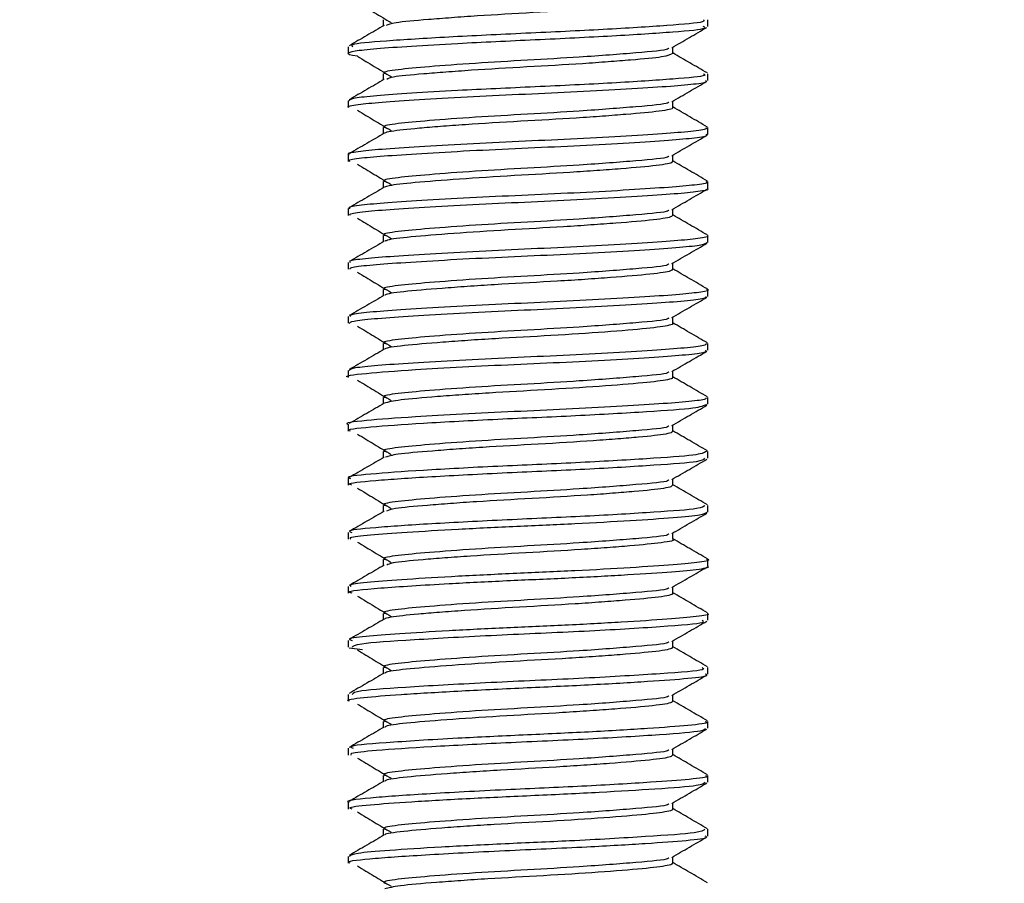
# Model space of a CAD drawing. Extents: x 0 to 16.5, y 0 to 11.7.
# Drawn here: x 6.3 to 6.5, y 6.1 to 6.2 of the extents above; entities that cross this region are included whole.
import ezdxf

# ---------------------------------------------------------------- set-up
doc = ezdxf.new("R2010")
doc.units = 0
doc.linetypes.add('SLD-SOLID', pattern=[0])
doc.layers.get('0').update_dxf_attribs({"linetype": 'CONTINUOUS'})
doc.layers.add('BRAND_TABLE', color=5, linetype='SLD-SOLID')
doc.styles.add('SLDTEXTSTYLE14', font='TXT', dxfattribs={"width": 0.75})
doc.dimstyles.new('SLDDIMSTYLE0', dxfattribs={"dimtxt": 0.137795, "dimasz": 0.13, "dimexe": 0, "dimexo": 0.0625, "dimgap": 0.034449, "dimtad": 1, "dimlfac": 10, "dimrnd": 1e-09, "dimzin": 12, "dimtxsty": 'SLDTEXTSTYLE14', "dimsah": 1, "dimcen": 0.09, "dimazin": 3, "dimtfac": 1, "dimtofl": 0, "dimtmove": 0, "dimatfit": 3, "dimtolj": 1, "dimtzin": 12})

# ---------------------------------------------------------------- blocks, each defined once
blk = doc.blocks.new('_D')
at = {"layer": 'BRAND_TABLE'}
for p, q in [((2.08819, 6.66784), (2.08819, 5.22933)), ((7.10144, 6.31556), (7.10144, 5.22933)), ((2.08819, 5.2687), (7.10144, 5.2687))]:
    blk.add_line(p, q, dxfattribs=at)
for points in [[(2.08819, 5.2687), (2.21819, 5.2487), (2.21819, 5.2887)], [(7.10144, 5.2687), (6.97144, 5.2887), (6.97144, 5.2487)]]:
    blk.add_solid(points, dxfattribs=at)
at = {"layer": 'BRAND_TABLE', "insert": (4.15726, 5.44633), "char_height": 0.137795, "attachment_point": 1, "style": 'SLDTEXTSTYLE14'}
blk.add_mtext('50.13', dxfattribs=at)

msp = doc.modelspace()

# ---------------------------------------------------------------- linework, layer by layer
at = {"color": 7, "linetype": 'SLD-SOLID'}
for p, q in [((6.42231, 6.23773), (6.42231, 6.23847)), ((6.38294, 6.23552), (6.38294, 6.23478)), ((6.42231, 6.23183), (6.42231, 6.23256)), ((6.38294, 6.22961), (6.38294, 6.22887)), ((6.42231, 6.22592), (6.42231, 6.22666)), ((6.38294, 6.22371), (6.38294, 6.22297)), ((6.42231, 6.22001), (6.42231, 6.22075)), ((6.38294, 6.2178), (6.38294, 6.21706)), ((6.42231, 6.21411), (6.42231, 6.21485)), ((6.38294, 6.2119), (6.38294, 6.21116)), ((6.42231, 6.2082), (6.42231, 6.20894)), ((6.38294, 6.20599), (6.38294, 6.20525)), ((6.42231, 6.2023), (6.42231, 6.20304)), ((6.38294, 6.20008), (6.38294, 6.19935)), ((6.42231, 6.19639), (6.42231, 6.19713)), ((6.38294, 6.19418), (6.38294, 6.19344)), ((6.42231, 6.19049), (6.42231, 6.19123)), ((6.38294, 6.18828), (6.38294, 6.18754)), ((6.42231, 6.18458), (6.42231, 6.18532)), ((6.38294, 6.18237), (6.38294, 6.18163)), ((6.42231, 6.17868), (6.42231, 6.17942)), ((6.38294, 6.17646), (6.38294, 6.17573)), ((6.42231, 6.17277), (6.42231, 6.17351)), ((6.38294, 6.17056), (6.38294, 6.16982)), ((6.38452, 6.16951), (6.38306, 6.16971)), ((6.42231, 6.16686), (6.42231, 6.1676)), ((6.38294, 6.16465), (6.38294, 6.16391)), ((6.42231, 6.16096), (6.42231, 6.1617)), ((6.38294, 6.15875), (6.38294, 6.15801)), ((6.42231, 6.15506), (6.42231, 6.15579)), ((6.38294, 6.15284), (6.38294, 6.1521)), ((6.42231, 6.14915), (6.42231, 6.14989)), ((6.38294, 6.14693), (6.38294, 6.1462))]:
    msp.add_line(p, q, dxfattribs=at)
for points, knots in [([(6.41841, 6.24068), (6.4184, 6.24063), (6.41837, 6.24052), (6.41733, 6.24028), (6.41516, 6.24006), (6.41205, 6.23981), (6.40841, 6.23954), (6.40322, 6.23924), (6.39796, 6.23895), (6.39418, 6.23868), (6.3909, 6.23842), (6.3879, 6.23817), (6.38735, 6.23794), (6.3871, 6.23785)], [0, 0, 0, 0, 0.050739, 0.116776, 0.244362, 0.310733, 0.377836, 0.508238, 0.637194, 0.704222, 0.771024, 0.899077, 1, 1, 1, 1]), ([(6.38396, 6.24037), (6.38457, 6.24), (6.38579, 6.23926), (6.38702, 6.23852), (6.38764, 6.23815)], [0, 0, 0, 0, 0.49963, 1, 1, 1, 1]), ([(6.42181, 6.23847), (6.42188, 6.23839), (6.42208, 6.23816), (6.41814, 6.23784), (6.41119, 6.23739), (6.40237, 6.23698), (6.39359, 6.23657), (6.38679, 6.23613), (6.38306, 6.23581), (6.38334, 6.23559), (6.38344, 6.23552)], [0, 0, 0, 0, 0.0805744, 0.2193893, 0.3630531, 0.5038476, 0.6451569, 0.7885603, 0.9275331, 1, 1, 1, 1]), ([(6.38677, 6.23847), (6.38677, 6.23835), (6.38677, 6.23812), (6.38677, 6.23789), (6.38677, 6.23778)], [0, 0, 0, 0, 0.534905, 1, 1, 1, 1]), ([(6.38397, 6.23447), (6.38396, 6.23447), (6.38306, 6.23456), (6.38276, 6.23476), (6.38339, 6.23506), (6.38586, 6.23531), (6.38973, 6.23559), (6.39559, 6.23593), (6.40346, 6.23629), (6.41218, 6.23671), (6.4188, 6.23715), (6.42229, 6.23746), (6.42193, 6.23767), (6.42181, 6.23773)], [0, 0, 0, 0, 0.001003, 0.088039, 0.175329, 0.259247, 0.344585, 0.432235, 0.559149, 0.687523, 0.816963, 0.94295, 1, 1, 1, 1]), ([(6.38689, 6.23785), (6.38625, 6.23748), (6.38497, 6.23674), (6.38369, 6.23599), (6.38304, 6.23562)], [0, 0, 0, 0, 0.499169, 1, 1, 1, 1]), ([(6.41836, 6.2354), (6.419, 6.23577), (6.42028, 6.23652), (6.42157, 6.23726), (6.42221, 6.23763)], [0, 0, 0, 0, 0.500552, 1, 1, 1, 1]), ([(6.41797, 6.2354), (6.41799, 6.23535), (6.41806, 6.23515), (6.41466, 6.23485), (6.40898, 6.2344), (6.40254, 6.23404), (6.39669, 6.2337), (6.39161, 6.23332), (6.38818, 6.233), (6.38659, 6.23274), (6.38691, 6.23259), (6.38697, 6.23257)], [0, 0, 0, 0, 0.049071, 0.201551, 0.359663, 0.481092, 0.602708, 0.727769, 0.848153, 0.970936, 1, 1, 1, 1]), ([(6.41847, 6.23478), (6.41847, 6.2349), (6.41847, 6.23513), (6.41847, 6.23536), (6.41847, 6.23547)], [0, 0, 0, 0, 0.540188, 1, 1, 1, 1]), ([(6.38396, 6.23447), (6.38457, 6.2341), (6.38579, 6.23336), (6.38702, 6.23261), (6.38764, 6.23224)], [0, 0, 0, 0, 0.499581, 1, 1, 1, 1]), ([(6.41846, 6.23478), (6.41822, 6.23465), (6.41776, 6.23439), (6.41467, 6.23411), (6.41145, 6.23386), (6.40773, 6.23359), (6.40249, 6.2333), (6.39728, 6.233), (6.39358, 6.23273), (6.39042, 6.23248), (6.38771, 6.23224), (6.38732, 6.23203), (6.38717, 6.23194)], [0, 0, 0, 0, 0.130932, 0.258851, 0.325568, 0.392711, 0.522332, 0.652282, 0.719442, 0.786066, 0.913884, 1, 1, 1, 1]), ([(6.42226, 6.23264), (6.42161, 6.23301), (6.42035, 6.23374), (6.41909, 6.23447), (6.41847, 6.23483)], [0, 0, 0, 0, 0.510477, 1, 1, 1, 1]), ([(6.42181, 6.23256), (6.42193, 6.2325), (6.42229, 6.23229), (6.4188, 6.23198), (6.41218, 6.23154), (6.40346, 6.23112), (6.39559, 6.23077), (6.38973, 6.23042), (6.38588, 6.23014), (6.38338, 6.22989), (6.38312, 6.2297), (6.38299, 6.22961)], [0, 0, 0, 0, 0.0629456, 0.2019527, 0.3447692, 0.4864103, 0.62644, 0.723147, 0.8173046, 0.9098948, 1, 1, 1, 1]), ([(6.38689, 6.23195), (6.38625, 6.23157), (6.38497, 6.23083), (6.38369, 6.23009), (6.38304, 6.22971)], [0, 0, 0, 0, 0.499082, 1, 1, 1, 1]), ([(6.38677, 6.23256), (6.38677, 6.23244), (6.38677, 6.23221), (6.38677, 6.23198), (6.38677, 6.23188)], [0, 0, 0, 0, 0.534598, 1, 1, 1, 1]), ([(6.38303, 6.22887), (6.383, 6.22889), (6.38272, 6.22899), (6.38385, 6.2292), (6.38643, 6.22945), (6.39059, 6.22973), (6.3958, 6.23003), (6.40158, 6.23031), (6.40743, 6.23056), (6.4129, 6.23086), (6.41748, 6.23115), (6.42065, 6.2314), (6.42228, 6.23163), (6.42213, 6.23178), (6.42208, 6.23183)], [0, 0, 0, 0, 0.011324, 0.106946, 0.198821, 0.293479, 0.389915, 0.48384, 0.576143, 0.672167, 0.767943, 0.859931, 0.954348, 1, 1, 1, 1]), ([(6.41836, 6.22949), (6.419, 6.22987), (6.42028, 6.23061), (6.42157, 6.23136), (6.42221, 6.23173)], [0, 0, 0, 0, 0.50064, 1, 1, 1, 1]), ([(6.41797, 6.2295), (6.41799, 6.22945), (6.41806, 6.22925), (6.41466, 6.22895), (6.40898, 6.2285), (6.40254, 6.22813), (6.39669, 6.2278), (6.39161, 6.22742), (6.38818, 6.2271), (6.38659, 6.22684), (6.38691, 6.22669), (6.38697, 6.22666)], [0, 0, 0, 0, 0.049077, 0.201556, 0.359667, 0.481095, 0.602711, 0.727771, 0.848154, 0.970936, 1, 1, 1, 1]), ([(6.41842, 6.22887), (6.41843, 6.22886), (6.4186, 6.22872), (6.41728, 6.22845), (6.41421, 6.22817), (6.41084, 6.22791), (6.40704, 6.22764), (6.40177, 6.22736), (6.39659, 6.22705), (6.393, 6.22678), (6.38992, 6.22653), (6.38787, 6.22631), (6.38695, 6.22612), (6.38691, 6.22605), (6.38691, 6.22604)], [0, 0, 0, 0, 0.014649, 0.146001, 0.274315, 0.341229, 0.40826, 0.537042, 0.667821, 0.73496, 0.801259, 0.928906, 0.995116, 1, 1, 1, 1]), ([(6.41847, 6.22887), (6.41847, 6.229), (6.41847, 6.22923), (6.41847, 6.22945), (6.41847, 6.22956)], [0, 0, 0, 0, 0.540496, 1, 1, 1, 1]), ([(6.42226, 6.22673), (6.42161, 6.2271), (6.42035, 6.22783), (6.41909, 6.22857), (6.41847, 6.22893)], [0, 0, 0, 0, 0.51058, 1, 1, 1, 1]), ([(6.38396, 6.22856), (6.38457, 6.22819), (6.38579, 6.22745), (6.38702, 6.22671), (6.38764, 6.22634)], [0, 0, 0, 0, 0.499531, 1, 1, 1, 1]), ([(6.42208, 6.22666), (6.42213, 6.22661), (6.42228, 6.22647), (6.42065, 6.22624), (6.41748, 6.22599), (6.4129, 6.22569), (6.40743, 6.2254), (6.40158, 6.22514), (6.3958, 6.22487), (6.39059, 6.22457), (6.38643, 6.22428), (6.38385, 6.22403), (6.38272, 6.22383), (6.383, 6.22372), (6.38303, 6.22371)], [0, 0, 0, 0, 0.045653, 0.140069, 0.232057, 0.327833, 0.423857, 0.51616, 0.610085, 0.706521, 0.801179, 0.893054, 0.988677, 1, 1, 1, 1]), ([(6.38677, 6.22666), (6.38677, 6.22654), (6.38677, 6.22631), (6.38677, 6.22608), (6.38677, 6.22597)], [0, 0, 0, 0, 0.534293, 1, 1, 1, 1]), ([(6.38313, 6.22297), (6.38307, 6.223), (6.38284, 6.22313), (6.3842, 6.22335), (6.38709, 6.22359), (6.39147, 6.22388), (6.39683, 6.22418), (6.40265, 6.22445), (6.40847, 6.22471), (6.41382, 6.22501), (6.41819, 6.2253), (6.42106, 6.22555), (6.42241, 6.22577), (6.42218, 6.22589), (6.42212, 6.22592)], [0, 0, 0, 0, 0.028913, 0.123986, 0.215759, 0.31106, 0.407359, 0.500403, 0.593493, 0.689802, 0.785076, 0.876846, 0.971949, 1, 1, 1, 1]), ([(6.38689, 6.22604), (6.38625, 6.22567), (6.38497, 6.22493), (6.38369, 6.22418), (6.38304, 6.22381)], [0, 0, 0, 0, 0.4989948, 1, 1, 1, 1]), ([(6.41836, 6.22359), (6.419, 6.22396), (6.42028, 6.22471), (6.42157, 6.22545), (6.42221, 6.22582)], [0, 0, 0, 0, 0.500727, 1, 1, 1, 1]), ([(6.41797, 6.22359), (6.41799, 6.22354), (6.41806, 6.22334), (6.41466, 6.22304), (6.40898, 6.22259), (6.40254, 6.22223), (6.39669, 6.22189), (6.39161, 6.22151), (6.38818, 6.22119), (6.38659, 6.22093), (6.38691, 6.22078), (6.38697, 6.22075)], [0, 0, 0, 0, 0.049083, 0.201561, 0.359671, 0.481098, 0.602713, 0.727773, 0.848155, 0.970936, 1, 1, 1, 1]), ([(6.41847, 6.22297), (6.41847, 6.22309), (6.41847, 6.22332), (6.41847, 6.22355), (6.41847, 6.22365)], [0, 0, 0, 0, 0.540801, 1, 1, 1, 1]), ([(6.38396, 6.22265), (6.38457, 6.22229), (6.38579, 6.22155), (6.38702, 6.2208), (6.38764, 6.22043)], [0, 0, 0, 0, 0.499482, 1, 1, 1, 1]), ([(6.41839, 6.22297), (6.41841, 6.22294), (6.4185, 6.22278), (6.41698, 6.22251), (6.41369, 6.22222), (6.4102, 6.22196), (6.40634, 6.2217), (6.40104, 6.22141), (6.39491, 6.22103), (6.39003, 6.22064), (6.38752, 6.22037), (6.38706, 6.22019), (6.38692, 6.22013)], [0, 0, 0, 0, 0.0299069, 0.1604411, 0.2893567, 0.3563943, 0.423239, 0.5513844, 0.6828617, 0.8151465, 0.9428309, 1, 1, 1, 1]), ([(6.42226, 6.22082), (6.42161, 6.2212), (6.42035, 6.22193), (6.41909, 6.22266), (6.41847, 6.22302)], [0, 0, 0, 0, 0.510683, 1, 1, 1, 1]), ([(6.42212, 6.22075), (6.42218, 6.22072), (6.42241, 6.2206), (6.42106, 6.22038), (6.41819, 6.22013), (6.41382, 6.21984), (6.40847, 6.21954), (6.40265, 6.21928), (6.39683, 6.21901), (6.39147, 6.21872), (6.38709, 6.21843), (6.3842, 6.21818), (6.38284, 6.21796), (6.38307, 6.21783), (6.38313, 6.2178)], [0, 0, 0, 0, 0.028051, 0.123155, 0.214925, 0.310198, 0.406507, 0.499597, 0.592641, 0.68894, 0.784241, 0.876014, 0.971088, 1, 1, 1, 1]), ([(6.38689, 6.22014), (6.38625, 6.21976), (6.38497, 6.21902), (6.38369, 6.21828), (6.38304, 6.2179)], [0, 0, 0, 0, 0.498908, 1, 1, 1, 1]), ([(6.38316, 6.21706), (6.38312, 6.21711), (6.38298, 6.21726), (6.38461, 6.21749), (6.3878, 6.21774), (6.39239, 6.21803), (6.39786, 6.21833), (6.40372, 6.21858), (6.40949, 6.21886), (6.4147, 6.21916), (6.41885, 6.21944), (6.42141, 6.21969), (6.42253, 6.2199), (6.42225, 6.22), (6.42222, 6.22001)], [0, 0, 0, 0, 0.046513, 0.140892, 0.232899, 0.328696, 0.424702, 0.516975, 0.61094, 0.707378, 0.802002, 0.89389, 0.989535, 1, 1, 1, 1]), ([(6.38677, 6.22075), (6.38677, 6.22063), (6.38677, 6.2204), (6.38677, 6.22017), (6.38677, 6.22007)], [0, 0, 0, 0, 0.533989, 1, 1, 1, 1]), ([(6.41836, 6.21768), (6.419, 6.21806), (6.42029, 6.2188), (6.42157, 6.21955), (6.42221, 6.21992)], [0, 0, 0, 0, 0.5008149, 1, 1, 1, 1]), ([(6.41797, 6.21768), (6.41799, 6.21764), (6.41806, 6.21743), (6.41466, 6.21713), (6.40898, 6.21668), (6.40254, 6.21632), (6.39669, 6.21599), (6.39161, 6.21561), (6.38818, 6.21529), (6.38659, 6.21503), (6.38691, 6.21488), (6.38697, 6.21485)], [0, 0, 0, 0, 0.049088, 0.201566, 0.359675, 0.481102, 0.602716, 0.727775, 0.848156, 0.970937, 1, 1, 1, 1]), ([(6.4184, 6.21706), (6.4184, 6.21702), (6.41839, 6.21685), (6.41664, 6.21657), (6.41315, 6.21627), (6.40956, 6.21601), (6.40563, 6.21575), (6.40031, 6.21547), (6.39427, 6.21508), (6.38959, 6.21469), (6.38735, 6.21444), (6.38704, 6.21427), (6.38696, 6.21423)], [0, 0, 0, 0, 0.0445526, 0.1743106, 0.3041975, 0.371372, 0.4380445, 0.5659274, 0.6981397, 0.8299741, 0.9580728, 1, 1, 1, 1]), ([(6.41847, 6.21706), (6.41847, 6.21719), (6.41847, 6.21742), (6.41847, 6.21764), (6.41847, 6.21775)], [0, 0, 0, 0, 0.541106, 1, 1, 1, 1]), ([(6.42226, 6.21492), (6.42161, 6.21529), (6.42035, 6.21602), (6.41909, 6.21676), (6.41847, 6.21711)], [0, 0, 0, 0, 0.510787, 1, 1, 1, 1]), ([(6.38396, 6.21675), (6.38457, 6.21638), (6.38578, 6.21564), (6.38702, 6.2149), (6.38764, 6.21453)], [0, 0, 0, 0, 0.499433, 1, 1, 1, 1]), ([(6.42222, 6.21485), (6.42225, 6.21484), (6.42253, 6.21473), (6.42141, 6.21452), (6.41885, 6.21427), (6.4147, 6.21399), (6.40949, 6.21369), (6.40372, 6.21342), (6.39786, 6.21316), (6.39239, 6.21286), (6.3878, 6.21257), (6.38461, 6.21232), (6.38298, 6.21209), (6.38312, 6.21194), (6.38316, 6.2119)], [0, 0, 0, 0, 0.010465, 0.10611, 0.197999, 0.292622, 0.389061, 0.483025, 0.575298, 0.671304, 0.767101, 0.859108, 0.953488, 1, 1, 1, 1]), ([(6.38677, 6.21485), (6.38677, 6.21473), (6.38677, 6.2145), (6.38677, 6.21427), (6.38677, 6.21416)], [0, 0, 0, 0, 0.533686, 1, 1, 1, 1]), ([(6.38689, 6.21423), (6.38625, 6.21386), (6.38497, 6.21311), (6.38369, 6.21237), (6.38304, 6.212)], [0, 0, 0, 0, 0.49882, 1, 1, 1, 1]), ([(6.38314, 6.21116), (6.38313, 6.21122), (6.38313, 6.21139), (6.38508, 6.21163), (6.38854, 6.21188), (6.39333, 6.21218), (6.39892, 6.21247), (6.40479, 6.21272), (6.4105, 6.21301), (6.41556, 6.21331), (6.4194, 6.21358), (6.42187, 6.21383), (6.42212, 6.21402), (6.42225, 6.21411)], [0, 0, 0, 0, 0.064039, 0.157589, 0.250165, 0.346309, 0.441872, 0.533708, 0.628413, 0.724827, 0.818661, 0.911005, 1, 1, 1, 1]), ([(6.41836, 6.21178), (6.419, 6.21215), (6.42029, 6.2129), (6.42157, 6.21364), (6.42221, 6.21401)], [0, 0, 0, 0, 0.500902, 1, 1, 1, 1]), ([(6.41797, 6.21178), (6.41799, 6.21173), (6.41806, 6.21153), (6.41466, 6.21123), (6.40898, 6.21078), (6.40254, 6.21042), (6.39669, 6.21008), (6.39161, 6.2097), (6.38818, 6.20938), (6.38659, 6.20912), (6.38691, 6.20897), (6.38697, 6.20894)], [0, 0, 0, 0, 0.049094, 0.201571, 0.359679, 0.481105, 0.602718, 0.727777, 0.848158, 0.970938, 1, 1, 1, 1]), ([(6.41847, 6.21116), (6.41847, 6.21128), (6.41847, 6.21151), (6.41847, 6.21174), (6.41847, 6.21184)], [0, 0, 0, 0, 0.541409, 1, 1, 1, 1]), ([(6.38396, 6.21084), (6.38457, 6.21047), (6.38578, 6.20973), (6.38702, 6.20899), (6.38764, 6.20862)], [0, 0, 0, 0, 0.4993842, 1, 1, 1, 1]), ([(6.41844, 6.21116), (6.4184, 6.2111), (6.41828, 6.21091), (6.41628, 6.21063), (6.4126, 6.21032), (6.4089, 6.21005), (6.40492, 6.2098), (6.40066, 6.20958), (6.39666, 6.20933), (6.39291, 6.20906), (6.38919, 6.20875), (6.38719, 6.2085), (6.387, 6.20835), (6.38697, 6.20832)], [0, 0, 0, 0, 0.059679, 0.188562, 0.319279, 0.386435, 0.452783, 0.580458, 0.646642, 0.713776, 0.844864, 0.973431, 1, 1, 1, 1]), ([(6.42226, 6.20901), (6.42161, 6.20939), (6.42035, 6.21012), (6.41909, 6.21085), (6.41847, 6.21121)], [0, 0, 0, 0, 0.51089, 1, 1, 1, 1]), ([(6.38689, 6.20832), (6.38625, 6.20795), (6.38497, 6.20721), (6.38369, 6.20646), (6.38304, 6.20609)], [0, 0, 0, 0, 0.498733, 1, 1, 1, 1]), ([(6.38305, 6.20525), (6.38313, 6.20534), (6.38329, 6.20552), (6.3856, 6.20576), (6.38933, 6.20603), (6.39431, 6.20633), (6.39998, 6.20662), (6.40586, 6.20687), (6.41148, 6.20716), (6.41636, 6.20745), (6.41994, 6.20772), (6.42205, 6.20796), (6.42211, 6.20813), (6.42214, 6.2082)], [0, 0, 0, 0, 0.081426, 0.174081, 0.267533, 0.363893, 0.458885, 0.550642, 0.645969, 0.742223, 0.835161, 0.92831, 1, 1, 1, 1]), ([(6.42213, 6.20901), (6.42219, 6.209), (6.42264, 6.20888), (6.42175, 6.20867), (6.41945, 6.20841), (6.41554, 6.20814), (6.4105, 6.20784), (6.40479, 6.20756), (6.39892, 6.20731), (6.39333, 6.20701), (6.38854, 6.20672), (6.38508, 6.20646), (6.38313, 6.20622), (6.38313, 6.20606), (6.38314, 6.20599)], [0, 0, 0, 0, 0.016005, 0.109846, 0.200076, 0.291763, 0.38597, 0.478508, 0.568242, 0.661617, 0.755561, 0.846019, 0.937427, 1, 1, 1, 1]), ([(6.38677, 6.20894), (6.38677, 6.20882), (6.38677, 6.20859), (6.38677, 6.20836), (6.38677, 6.20826)], [0, 0, 0, 0, 0.5333852, 1, 1, 1, 1]), ([(6.41836, 6.20587), (6.419, 6.20625), (6.42029, 6.20699), (6.42157, 6.20773), (6.42221, 6.20811)], [0, 0, 0, 0, 0.500989, 1, 1, 1, 1]), ([(6.38396, 6.20494), (6.38457, 6.20457), (6.38578, 6.20383), (6.38702, 6.20309), (6.38764, 6.20272)], [0, 0, 0, 0, 0.499335, 1, 1, 1, 1]), ([(6.41797, 6.20587), (6.41799, 6.20582), (6.41806, 6.20562), (6.41466, 6.20532), (6.40898, 6.20487), (6.40254, 6.20451), (6.39669, 6.20417), (6.39161, 6.2038), (6.38818, 6.20348), (6.38659, 6.20322), (6.38691, 6.20307), (6.38697, 6.20304)], [0, 0, 0, 0, 0.0491, 0.201576, 0.359683, 0.481108, 0.602721, 0.727779, 0.848159, 0.970938, 1, 1, 1, 1]), ([(6.41844, 6.20525), (6.41845, 6.20524), (6.41855, 6.20517), (6.41798, 6.20497), (6.41592, 6.20469), (6.41124, 6.2043), (6.40528, 6.20391), (6.39995, 6.20363), (6.396, 6.20338), (6.39234, 6.20311), (6.38882, 6.20281), (6.38704, 6.20257), (6.38694, 6.20243), (6.38694, 6.20242)], [0, 0, 0, 0, 0.0085287, 0.0754482, 0.2037503, 0.3352592, 0.4677041, 0.5954718, 0.6620049, 0.7291845, 0.8594871, 0.9888171, 1, 1, 1, 1]), ([(6.41847, 6.20525), (6.41847, 6.20538), (6.41847, 6.2056), (6.41847, 6.20583), (6.41847, 6.20594)], [0, 0, 0, 0, 0.54171, 1, 1, 1, 1]), ([(6.42226, 6.20311), (6.42161, 6.20348), (6.42035, 6.20421), (6.41909, 6.20495), (6.41847, 6.2053)], [0, 0, 0, 0, 0.510994, 1, 1, 1, 1]), ([(6.42214, 6.20304), (6.42211, 6.20296), (6.42205, 6.20279), (6.41994, 6.20255), (6.41636, 6.20229), (6.41148, 6.20199), (6.40586, 6.2017), (6.39998, 6.20145), (6.39431, 6.20116), (6.38933, 6.20086), (6.3856, 6.2006), (6.38329, 6.20035), (6.38313, 6.20017), (6.38305, 6.20008)], [0, 0, 0, 0, 0.07169, 0.16484, 0.257777, 0.354032, 0.449359, 0.541115, 0.636107, 0.732467, 0.825919, 0.918574, 1, 1, 1, 1]), ([(6.38677, 6.20304), (6.38677, 6.20291), (6.38677, 6.20269), (6.38677, 6.20246), (6.38677, 6.20235)], [0, 0, 0, 0, 0.533086, 1, 1, 1, 1]), ([(6.38297, 6.19935), (6.38296, 6.19935), (6.38232, 6.19949), (6.38462, 6.19978), (6.3893, 6.20013), (6.39532, 6.20048), (6.40105, 6.20076), (6.40692, 6.20101), (6.41245, 6.2013), (6.41712, 6.2016), (6.42043, 6.20185), (6.4222, 6.20209), (6.42212, 6.20224), (6.42209, 6.2023)], [0, 0, 0, 0, 0.00274, 0.144652, 0.284006, 0.380579, 0.475009, 0.56717, 0.663125, 0.759219, 0.851556, 0.945711, 1, 1, 1, 1]), ([(6.38689, 6.20242), (6.38625, 6.20205), (6.38497, 6.2013), (6.38369, 6.20056), (6.38304, 6.20019)], [0, 0, 0, 0, 0.498645, 1, 1, 1, 1]), ([(6.41836, 6.19997), (6.419, 6.20034), (6.42029, 6.20109), (6.42157, 6.20183), (6.42221, 6.2022)], [0, 0, 0, 0, 0.501076, 1, 1, 1, 1]), ([(6.41797, 6.19997), (6.41799, 6.19992), (6.41806, 6.19972), (6.41466, 6.19942), (6.40898, 6.19897), (6.40254, 6.1986), (6.39669, 6.19827), (6.39161, 6.19789), (6.38818, 6.19757), (6.38659, 6.19731), (6.38691, 6.19716), (6.38697, 6.19713)], [0, 0, 0, 0, 0.0491055, 0.2015808, 0.3596867, 0.4811118, 0.6027238, 0.7277808, 0.8481604, 0.970939, 1, 1, 1, 1]), ([(6.41847, 6.19935), (6.41847, 6.19947), (6.41847, 6.1997), (6.41847, 6.19993), (6.41847, 6.20003)], [0, 0, 0, 0, 0.5420092, 1, 1, 1, 1]), ([(6.38396, 6.19903), (6.38457, 6.19866), (6.38578, 6.19792), (6.38702, 6.19718), (6.38764, 6.19681)], [0, 0, 0, 0, 0.499287, 1, 1, 1, 1]), ([(6.4184, 6.19935), (6.41842, 6.19932), (6.4185, 6.19924), (6.41778, 6.19902), (6.41548, 6.19874), (6.41062, 6.19835), (6.40455, 6.19797), (6.39924, 6.19769), (6.39534, 6.19743), (6.39182, 6.19716), (6.38828, 6.19687), (6.38736, 6.19663), (6.3869, 6.19651)], [0, 0, 0, 0, 0.02376, 0.090344, 0.218033, 0.349953, 0.481623, 0.609455, 0.676141, 0.743166, 0.872348, 1, 1, 1, 1]), ([(6.42226, 6.1972), (6.42161, 6.19758), (6.42035, 6.19831), (6.41909, 6.19904), (6.41847, 6.1994)], [0, 0, 0, 0, 0.511097, 1, 1, 1, 1]), ([(6.42209, 6.19713), (6.42212, 6.19708), (6.4222, 6.19692), (6.42043, 6.19669), (6.41712, 6.19643), (6.41245, 6.19614), (6.40692, 6.19584), (6.40105, 6.19559), (6.39532, 6.19531), (6.3893, 6.19496), (6.38462, 6.19462), (6.38232, 6.19433), (6.38296, 6.19418), (6.38297, 6.19418)], [0, 0, 0, 0, 0.054289, 0.148444, 0.240781, 0.336875, 0.432831, 0.524991, 0.619421, 0.715994, 0.855348, 0.99726, 1, 1, 1, 1]), ([(6.38318, 6.19344), (6.3831, 6.19346), (6.38249, 6.19363), (6.38508, 6.19392), (6.39078, 6.19432), (6.39912, 6.19478), (6.40811, 6.19515), (6.41591, 6.19561), (6.42134, 6.19598), (6.42189, 6.19626), (6.42216, 6.19639)], [0, 0, 0, 0, 0.0201818, 0.1615808, 0.3023247, 0.4460407, 0.5848568, 0.729135, 0.8684004, 1, 1, 1, 1]), ([(6.38689, 6.19651), (6.38625, 6.19614), (6.38497, 6.1954), (6.38369, 6.19465), (6.38304, 6.19428)], [0, 0, 0, 0, 0.498557, 1, 1, 1, 1]), ([(6.38677, 6.19713), (6.38677, 6.19701), (6.38677, 6.19678), (6.38677, 6.19655), (6.38677, 6.19644)], [0, 0, 0, 0, 0.532789, 1, 1, 1, 1]), ([(6.41836, 6.19406), (6.419, 6.19443), (6.42029, 6.19518), (6.42157, 6.19592), (6.42221, 6.19629)], [0, 0, 0, 0, 0.501163, 1, 1, 1, 1]), ([(6.38396, 6.19313), (6.38457, 6.19276), (6.38578, 6.19202), (6.38702, 6.19128), (6.38764, 6.1909)], [0, 0, 0, 0, 0.499239, 1, 1, 1, 1]), ([(6.41797, 6.19406), (6.41799, 6.19401), (6.41806, 6.19381), (6.41466, 6.19351), (6.40898, 6.19306), (6.40254, 6.1927), (6.39669, 6.19236), (6.39161, 6.19198), (6.38818, 6.19166), (6.38659, 6.1914), (6.38691, 6.19126), (6.38697, 6.19123)], [0, 0, 0, 0, 0.049111, 0.201586, 0.359691, 0.481115, 0.602727, 0.727783, 0.848162, 0.97094, 1, 1, 1, 1]), ([(6.41839, 6.19344), (6.4184, 6.1934), (6.41843, 6.1933), (6.41755, 6.19307), (6.41552, 6.19285), (6.41252, 6.1926), (6.40896, 6.19234), (6.40382, 6.19202), (6.39853, 6.19174), (6.3947, 6.19148), (6.39131, 6.19121), (6.38807, 6.19095), (6.38736, 6.19071), (6.38703, 6.1906)], [0, 0, 0, 0, 0.038239, 0.104556, 0.23211, 0.298188, 0.365248, 0.496286, 0.624659, 0.691567, 0.758504, 0.886992, 1, 1, 1, 1]), ([(6.41847, 6.19344), (6.41847, 6.19356), (6.41847, 6.19379), (6.41847, 6.19402), (6.41847, 6.19413)], [0, 0, 0, 0, 0.542307, 1, 1, 1, 1]), ([(6.42226, 6.1913), (6.42161, 6.19167), (6.42035, 6.1924), (6.41909, 6.19313), (6.41847, 6.19349)], [0, 0, 0, 0, 0.511201, 1, 1, 1, 1]), ([(6.42216, 6.19123), (6.42189, 6.19109), (6.42134, 6.19081), (6.41591, 6.19044), (6.40811, 6.18998), (6.39912, 6.18961), (6.39078, 6.18916), (6.38508, 6.18875), (6.38249, 6.18846), (6.3831, 6.1883), (6.38318, 6.18828)], [0, 0, 0, 0, 0.1315999, 0.2708653, 0.4151435, 0.5539596, 0.6976756, 0.8384195, 0.9798185, 1, 1, 1, 1]), ([(6.38677, 6.19123), (6.38677, 6.1911), (6.38677, 6.19088), (6.38677, 6.19065), (6.38677, 6.19054)], [0, 0, 0, 0, 0.532495, 1, 1, 1, 1]), ([(6.38332, 6.18754), (6.38321, 6.18758), (6.38267, 6.18776), (6.3856, 6.18806), (6.39169, 6.18848), (6.40021, 6.18892), (6.40917, 6.1893), (6.41671, 6.18976), (6.42161, 6.19011), (6.42187, 6.19037), (6.42199, 6.19049)], [0, 0, 0, 0, 0.037734, 0.178059, 0.319873, 0.462974, 0.602179, 0.746457, 0.885288, 1, 1, 1, 1]), ([(6.38689, 6.19061), (6.38625, 6.19024), (6.38497, 6.18949), (6.38369, 6.18875), (6.38304, 6.18838)], [0, 0, 0, 0, 0.498469, 1, 1, 1, 1]), ([(6.41836, 6.18816), (6.419, 6.18853), (6.42029, 6.18927), (6.42157, 6.19002), (6.42221, 6.19039)], [0, 0, 0, 0, 0.50125, 1, 1, 1, 1]), ([(6.41797, 6.18816), (6.41799, 6.18811), (6.41806, 6.18791), (6.41466, 6.18761), (6.40898, 6.18716), (6.40254, 6.18679), (6.39669, 6.18646), (6.39161, 6.18608), (6.38818, 6.18576), (6.38659, 6.1855), (6.38691, 6.18535), (6.38697, 6.18532)], [0, 0, 0, 0, 0.049117, 0.201591, 0.359695, 0.481119, 0.602729, 0.727785, 0.848163, 0.970941, 1, 1, 1, 1]), ([(6.41847, 6.18753), (6.41847, 6.18766), (6.41847, 6.18789), (6.41847, 6.18812), (6.41847, 6.18822)], [0, 0, 0, 0, 0.542602, 1, 1, 1, 1]), ([(6.38396, 6.18722), (6.38456, 6.18685), (6.38578, 6.18611), (6.38702, 6.18537), (6.38764, 6.185)], [0, 0, 0, 0, 0.49919, 1, 1, 1, 1]), ([(6.41842, 6.18754), (6.4184, 6.18748), (6.41836, 6.18736), (6.41728, 6.18713), (6.41507, 6.18691), (6.41194, 6.18665), (6.40829, 6.18639), (6.40309, 6.18608), (6.39784, 6.18579), (6.39408, 6.18553), (6.39081, 6.18527), (6.38787, 6.18502), (6.38735, 6.18479), (6.38712, 6.1847)], [0, 0, 0, 0, 0.0534173, 0.1193945, 0.2470183, 0.3134525, 0.3805657, 0.5108328, 0.6399453, 0.7069989, 0.7737716, 0.901763, 1, 1, 1, 1]), ([(6.42226, 6.18539), (6.42161, 6.18577), (6.42035, 6.1865), (6.41909, 6.18723), (6.41847, 6.18759)], [0, 0, 0, 0, 0.511305, 1, 1, 1, 1]), ([(6.42199, 6.18532), (6.42187, 6.1852), (6.42161, 6.18494), (6.41671, 6.18459), (6.40917, 6.18413), (6.40021, 6.18375), (6.39169, 6.18331), (6.3856, 6.18289), (6.38267, 6.18259), (6.38321, 6.18241), (6.38332, 6.18237)], [0, 0, 0, 0, 0.114712, 0.253544, 0.397822, 0.537026, 0.680128, 0.821941, 0.962266, 1, 1, 1, 1]), ([(6.38689, 6.1847), (6.38625, 6.18433), (6.38497, 6.18359), (6.38369, 6.18284), (6.38304, 6.18247)], [0, 0, 0, 0, 0.498381, 1, 1, 1, 1]), ([(6.38322, 6.18163), (6.38317, 6.18169), (6.38302, 6.18185), (6.38514, 6.18211), (6.38918, 6.1824), (6.39484, 6.18274), (6.40132, 6.18305), (6.40793, 6.18334), (6.414, 6.18368), (6.41873, 6.184), (6.42179, 6.18427), (6.42207, 6.18448), (6.42221, 6.18458)], [0, 0, 0, 0, 0.055478, 0.16082, 0.265474, 0.373858, 0.47997, 0.583978, 0.692195, 0.798973, 0.90257, 1, 1, 1, 1]), ([(6.38677, 6.18532), (6.38677, 6.1852), (6.38677, 6.18497), (6.38677, 6.18474), (6.38677, 6.18463)], [0, 0, 0, 0, 0.532202, 1, 1, 1, 1]), ([(6.41836, 6.18225), (6.419, 6.18262), (6.42029, 6.18337), (6.42157, 6.18411), (6.42221, 6.18448)], [0, 0, 0, 0, 0.5013362, 1, 1, 1, 1]), ([(6.41847, 6.18163), (6.41847, 6.18175), (6.41847, 6.18198), (6.41847, 6.18221), (6.41847, 6.18232)], [0, 0, 0, 0, 0.542895, 1, 1, 1, 1]), ([(6.38396, 6.18132), (6.38456, 6.18095), (6.38577, 6.18021), (6.38702, 6.17947), (6.38764, 6.17909)], [0, 0, 0, 0, 0.499142, 1, 1, 1, 1]), ([(6.41797, 6.18225), (6.41799, 6.1822), (6.41806, 6.182), (6.41466, 6.1817), (6.40898, 6.18125), (6.40254, 6.18089), (6.39669, 6.18055), (6.39161, 6.18017), (6.38818, 6.17985), (6.38659, 6.17959), (6.38691, 6.17944), (6.38697, 6.17942)], [0, 0, 0, 0, 0.049123, 0.201596, 0.359699, 0.481122, 0.602732, 0.727787, 0.848165, 0.970942, 1, 1, 1, 1]), ([(6.41846, 6.18163), (6.41846, 6.18163), (6.41888, 6.1815), (6.41742, 6.18124), (6.41462, 6.18096), (6.41134, 6.1807), (6.40761, 6.18044), (6.40236, 6.18014), (6.39716, 6.17984), (6.39347, 6.17958), (6.39034, 6.17932), (6.38768, 6.17908), (6.38732, 6.17887), (6.38718, 6.17879)], [0, 0, 0, 0, 0.001605, 0.133548, 0.261538, 0.328304, 0.395442, 0.524918, 0.655041, 0.722212, 0.788793, 0.916583, 1, 1, 1, 1]), ([(6.42226, 6.17949), (6.42161, 6.17986), (6.42035, 6.18059), (6.41909, 6.18132), (6.41847, 6.18168)], [0, 0, 0, 0, 0.511409, 1, 1, 1, 1]), ([(6.42214, 6.17949), (6.42219, 6.17947), (6.42273, 6.17935), (6.42164, 6.17911), (6.4188, 6.17883), (6.41398, 6.17851), (6.40794, 6.17817), (6.40132, 6.17789), (6.39484, 6.17757), (6.38918, 6.17723), (6.38514, 6.17694), (6.38302, 6.17669), (6.38317, 6.17652), (6.38322, 6.17646)], [0, 0, 0, 0, 0.012612, 0.118075, 0.219303, 0.323639, 0.42938, 0.531008, 0.634693, 0.740599, 0.842859, 0.945792, 1, 1, 1, 1]), ([(6.38677, 6.17941), (6.38677, 6.17929), (6.38677, 6.17906), (6.38677, 6.17884), (6.38677, 6.17873)], [0, 0, 0, 0, 0.531912, 1, 1, 1, 1]), ([(6.38338, 6.17573), (6.38324, 6.17576), (6.38253, 6.17596), (6.38611, 6.17629), (6.39271, 6.17672), (6.40019, 6.1771), (6.40682, 6.17738), (6.41301, 6.17771), (6.4181, 6.17804), (6.42125, 6.17832), (6.42262, 6.17855), (6.42226, 6.17867), (6.42223, 6.17868)], [0, 0, 0, 0, 0.036488, 0.19352, 0.353779, 0.460972, 0.564769, 0.672889, 0.780615, 0.8843, 0.991992, 1, 1, 1, 1]), ([(6.38689, 6.1788), (6.38625, 6.17843), (6.38497, 6.17768), (6.38369, 6.17694), (6.38304, 6.17656)], [0, 0, 0, 0, 0.4982931, 1, 1, 1, 1]), ([(6.41836, 6.17635), (6.419, 6.17672), (6.42029, 6.17746), (6.42157, 6.17821), (6.42221, 6.17858)], [0, 0, 0, 0, 0.501422, 1, 1, 1, 1]), ([(6.41797, 6.17635), (6.41799, 6.1763), (6.41806, 6.1761), (6.41466, 6.1758), (6.40898, 6.17535), (6.40254, 6.17498), (6.39669, 6.17465), (6.39161, 6.17427), (6.38818, 6.17395), (6.38659, 6.17369), (6.38691, 6.17354), (6.38697, 6.17351)], [0, 0, 0, 0, 0.0491285, 0.2016007, 0.3597032, 0.4811258, 0.6027353, 0.7277896, 0.8481667, 0.9709428, 1, 1, 1, 1]), ([(6.41847, 6.17572), (6.41847, 6.17585), (6.41847, 6.17608), (6.41847, 6.17631), (6.41847, 6.17641)], [0, 0, 0, 0, 0.543186, 1, 1, 1, 1]), ([(6.38396, 6.17541), (6.38456, 6.17504), (6.38577, 6.1743), (6.38702, 6.17356), (6.38764, 6.17319)], [0, 0, 0, 0, 0.499094, 1, 1, 1, 1]), ([(6.41841, 6.17573), (6.41843, 6.17571), (6.41858, 6.17556), (6.41723, 6.17529), (6.41412, 6.17501), (6.41072, 6.17475), (6.40692, 6.17449), (6.40164, 6.1742), (6.39648, 6.17389), (6.39289, 6.17362), (6.38984, 6.17337), (6.38783, 6.17315), (6.38693, 6.17296), (6.3869, 6.17289), (6.3869, 6.17289)], [0, 0, 0, 0, 0.017657, 0.148859, 0.277249, 0.344183, 0.411179, 0.539818, 0.670715, 0.737836, 0.804062, 0.931685, 0.997946, 1, 1, 1, 1]), ([(6.42226, 6.17358), (6.42161, 6.17395), (6.42035, 6.17469), (6.41909, 6.17542), (6.41847, 6.17578)], [0, 0, 0, 0, 0.511513, 1, 1, 1, 1]), ([(6.42223, 6.17351), (6.42226, 6.1735), (6.42262, 6.17338), (6.42125, 6.17316), (6.4181, 6.17288), (6.41301, 6.17255), (6.40683, 6.17221), (6.40018, 6.17193), (6.3938, 6.17161), (6.38833, 6.17127), (6.3847, 6.17099), (6.38269, 6.17074), (6.38324, 6.1706), (6.38338, 6.17056)], [0, 0, 0, 0, 0.007994, 0.115487, 0.218981, 0.326509, 0.43443, 0.538036, 0.645032, 0.753266, 0.857224, 0.96358, 1, 1, 1, 1]), ([(6.38689, 6.17289), (6.38625, 6.17252), (6.38497, 6.17178), (6.38369, 6.17103), (6.38304, 6.17066)], [0, 0, 0, 0, 0.498205, 1, 1, 1, 1]), ([(6.38337, 6.16982), (6.38349, 6.16994), (6.38377, 6.17024), (6.38984, 6.17064), (6.39891, 6.17115), (6.40917, 6.17157), (6.41747, 6.17209), (6.42216, 6.17244), (6.4218, 6.17269), (6.42167, 6.17277)], [0, 0, 0, 0, 0.125699, 0.282688, 0.444425, 0.601034, 0.763034, 0.91945, 1, 1, 1, 1]), ([(6.38677, 6.17351), (6.38677, 6.17339), (6.38677, 6.17316), (6.38677, 6.17293), (6.38677, 6.17282)], [0, 0, 0, 0, 0.5316244, 1, 1, 1, 1]), ([(6.41836, 6.17044), (6.419, 6.17081), (6.42029, 6.17156), (6.42157, 6.1723), (6.42221, 6.17267)], [0, 0, 0, 0, 0.501509, 1, 1, 1, 1]), ([(6.41797, 6.17044), (6.41799, 6.17039), (6.41806, 6.17019), (6.41466, 6.16989), (6.40898, 6.16944), (6.40254, 6.16908), (6.39669, 6.16874), (6.39161, 6.16836), (6.38818, 6.16804), (6.38659, 6.16778), (6.38691, 6.16763), (6.38697, 6.16761)], [0, 0, 0, 0, 0.0491343, 0.2016057, 0.3597074, 0.4811294, 0.6027382, 0.727792, 0.8481684, 0.9709439, 1, 1, 1, 1]), ([(6.41847, 6.16982), (6.41847, 6.16994), (6.41847, 6.17017), (6.41847, 6.1704), (6.41847, 6.1705)], [0, 0, 0, 0, 0.543474, 1, 1, 1, 1]), ([(6.38396, 6.16951), (6.38456, 6.16914), (6.38577, 6.1684), (6.38702, 6.16765), (6.38764, 6.16728)], [0, 0, 0, 0, 0.499047, 1, 1, 1, 1]), ([(6.41839, 6.16982), (6.41841, 6.16979), (6.41848, 6.16963), (6.41692, 6.16935), (6.4136, 6.16906), (6.41009, 6.1688), (6.40622, 6.16854), (6.40091, 6.16826), (6.3948, 6.16787), (6.38995, 6.16748), (6.38749, 6.16722), (6.38706, 6.16704), (6.38693, 6.16698)], [0, 0, 0, 0, 0.032911, 0.163275, 0.292305, 0.35935, 0.426148, 0.55419, 0.685764, 0.817936, 0.945637, 1, 1, 1, 1]), ([(6.42226, 6.16768), (6.42161, 6.16805), (6.42035, 6.16878), (6.41909, 6.16951), (6.41847, 6.16987)], [0, 0, 0, 0, 0.511617, 1, 1, 1, 1]), ([(6.42167, 6.1676), (6.4218, 6.16752), (6.42216, 6.16727), (6.41747, 6.16692), (6.40917, 6.16641), (6.39891, 6.16598), (6.38984, 6.16547), (6.38377, 6.16507), (6.38349, 6.16478), (6.38337, 6.16465)], [0, 0, 0, 0, 0.08055, 0.236966, 0.398967, 0.555576, 0.717312, 0.874301, 1, 1, 1, 1]), ([(6.38677, 6.1676), (6.38677, 6.16748), (6.38677, 6.16725), (6.38677, 6.16702), (6.38677, 6.16692)], [0, 0, 0, 0, 0.531339, 1, 1, 1, 1]), ([(6.38307, 6.16391), (6.38303, 6.16393), (6.38258, 6.16406), (6.38437, 6.16432), (6.38842, 6.16464), (6.39471, 6.16502), (6.40205, 6.16537), (6.40948, 6.1657), (6.41598, 6.16609), (6.42042, 6.16641), (6.42251, 6.16668), (6.42211, 6.16683), (6.42203, 6.16686)], [0, 0, 0, 0, 0.013212, 0.133546, 0.250535, 0.372337, 0.491395, 0.609396, 0.731337, 0.848982, 0.96844, 1, 1, 1, 1]), ([(6.38689, 6.16699), (6.38625, 6.16661), (6.38497, 6.16587), (6.38369, 6.16513), (6.38304, 6.16475)], [0, 0, 0, 0, 0.498116, 1, 1, 1, 1]), ([(6.41836, 6.16453), (6.419, 6.16491), (6.42029, 6.16565), (6.42157, 6.1664), (6.42221, 6.16677)], [0, 0, 0, 0, 0.5015945, 1, 1, 1, 1]), ([(6.41797, 6.16454), (6.41799, 6.16449), (6.41806, 6.16429), (6.41466, 6.16398), (6.40898, 6.16353), (6.40254, 6.16317), (6.39669, 6.16284), (6.39161, 6.16246), (6.38818, 6.16214), (6.38659, 6.16188), (6.38691, 6.16173), (6.38697, 6.1617)], [0, 0, 0, 0, 0.04914, 0.201611, 0.359712, 0.481133, 0.602741, 0.727794, 0.84817, 0.970945, 1, 1, 1, 1]), ([(6.41847, 6.16391), (6.41847, 6.16404), (6.41847, 6.16427), (6.41847, 6.16449), (6.41847, 6.1646)], [0, 0, 0, 0, 0.54376, 1, 1, 1, 1]), ([(6.42226, 6.16177), (6.42161, 6.16214), (6.42035, 6.16287), (6.41909, 6.16361), (6.41847, 6.16396)], [0, 0, 0, 0, 0.511722, 1, 1, 1, 1]), ([(6.38396, 6.1636), (6.38456, 6.16323), (6.38577, 6.16249), (6.38702, 6.16175), (6.38764, 6.16138)], [0, 0, 0, 0, 0.498999, 1, 1, 1, 1]), ([(6.4184, 6.16391), (6.4184, 6.16387), (6.41837, 6.16369), (6.41658, 6.16341), (6.41306, 6.16311), (6.40944, 6.16285), (6.40551, 6.16259), (6.40019, 6.16231), (6.39416, 6.16192), (6.38952, 6.16154), (6.38733, 6.16128), (6.38703, 6.16112), (6.38697, 6.16108)], [0, 0, 0, 0, 0.047241, 0.176857, 0.306927, 0.374118, 0.440753, 0.568611, 0.700938, 0.832679, 0.960872, 1, 1, 1, 1]), ([(6.38689, 6.16108), (6.38625, 6.16071), (6.38497, 6.15997), (6.38369, 6.15922), (6.38304, 6.15885)], [0, 0, 0, 0, 0.498028, 1, 1, 1, 1]), ([(6.38328, 6.15801), (6.38323, 6.15808), (6.38308, 6.15826), (6.38595, 6.15856), (6.39175, 6.15895), (6.40026, 6.15939), (6.40955, 6.15979), (6.41739, 6.16027), (6.42183, 6.16062), (6.422, 6.16087), (6.42206, 6.16096)], [0, 0, 0, 0, 0.065567, 0.181717, 0.320802, 0.461097, 0.608391, 0.760687, 0.907438, 1, 1, 1, 1]), ([(6.42203, 6.1617), (6.42211, 6.16166), (6.42251, 6.16151), (6.42042, 6.16125), (6.41598, 6.16092), (6.40947, 6.16053), (6.40207, 6.1602), (6.39387, 6.15981), (6.38671, 6.15935), (6.38274, 6.15902), (6.38334, 6.1588), (6.3835, 6.15875)], [0, 0, 0, 0, 0.031619, 0.151299, 0.269162, 0.391329, 0.509548, 0.628828, 0.789886, 0.946445, 1, 1, 1, 1]), ([(6.38677, 6.1617), (6.38677, 6.16158), (6.38677, 6.16135), (6.38677, 6.16112), (6.38677, 6.16101)], [0, 0, 0, 0, 0.531057, 1, 1, 1, 1]), ([(6.41836, 6.15863), (6.419, 6.159), (6.42029, 6.15975), (6.42157, 6.16049), (6.42221, 6.16086)], [0, 0, 0, 0, 0.50168, 1, 1, 1, 1]), ([(6.41797, 6.15863), (6.41799, 6.15858), (6.41806, 6.15838), (6.41466, 6.15808), (6.40898, 6.15763), (6.40254, 6.15727), (6.39669, 6.15693), (6.39161, 6.15655), (6.38818, 6.15623), (6.38659, 6.15597), (6.38691, 6.15582), (6.38697, 6.15579)], [0, 0, 0, 0, 0.049146, 0.201616, 0.359716, 0.481137, 0.602744, 0.727797, 0.848172, 0.970946, 1, 1, 1, 1]), ([(6.41847, 6.15801), (6.41847, 6.15813), (6.41847, 6.15836), (6.41847, 6.15859), (6.41847, 6.15869)], [0, 0, 0, 0, 0.544044, 1, 1, 1, 1]), ([(6.38396, 6.15769), (6.38456, 6.15733), (6.38577, 6.15659), (6.38702, 6.15584), (6.38764, 6.15547)], [0, 0, 0, 0, 0.498952, 1, 1, 1, 1]), ([(6.41845, 6.15801), (6.4184, 6.15795), (6.41826, 6.15776), (6.41621, 6.15747), (6.4125, 6.15716), (6.40878, 6.1569), (6.40479, 6.15664), (6.40054, 6.15642), (6.39654, 6.15617), (6.39281, 6.15591), (6.38912, 6.15559), (6.38717, 6.15535), (6.38699, 6.1552), (6.38696, 6.15517)], [0, 0, 0, 0, 0.06235, 0.191129, 0.322008, 0.389168, 0.455467, 0.583156, 0.649413, 0.716568, 0.84754, 0.97624, 1, 1, 1, 1]), ([(6.42226, 6.15586), (6.42161, 6.15624), (6.42035, 6.15697), (6.41909, 6.1577), (6.41847, 6.15806)], [0, 0, 0, 0, 0.511826, 1, 1, 1, 1]), ([(6.42206, 6.15579), (6.42214, 6.15576), (6.42253, 6.15561), (6.42056, 6.15535), (6.41606, 6.15502), (6.4088, 6.15459), (6.39983, 6.15421), (6.39107, 6.15374), (6.38495, 6.15332), (6.38246, 6.15301), (6.38301, 6.15285), (6.38304, 6.15284)], [0, 0, 0, 0, 0.0278431, 0.1460857, 0.2620114, 0.4034974, 0.5398053, 0.6912935, 0.8402024, 0.990001, 1, 1, 1, 1]), ([(6.38677, 6.15579), (6.38677, 6.15567), (6.38677, 6.15544), (6.38677, 6.15521), (6.38677, 6.15511)], [0, 0, 0, 0, 0.5307774, 1, 1, 1, 1]), ([(6.38689, 6.15517), (6.38625, 6.1548), (6.38497, 6.15406), (6.38369, 6.15332), (6.38304, 6.15294)], [0, 0, 0, 0, 0.497939, 1, 1, 1, 1]), ([(6.38338, 6.1521), (6.38325, 6.15215), (6.38274, 6.15231), (6.38511, 6.15258), (6.38959, 6.1529), (6.39608, 6.15328), (6.40339, 6.15361), (6.41065, 6.15395), (6.41706, 6.15435), (6.4216, 6.15468), (6.42189, 6.15494), (6.42202, 6.15506)], [0, 0, 0, 0, 0.0417815, 0.1590654, 0.2754493, 0.3957073, 0.5118461, 0.6293992, 0.7495068, 0.8853026, 1, 1, 1, 1]), ([(6.41836, 6.15272), (6.419, 6.1531), (6.42029, 6.15384), (6.42157, 6.15459), (6.42221, 6.15496)], [0, 0, 0, 0, 0.5017658, 1, 1, 1, 1]), ([(6.41797, 6.15272), (6.41799, 6.15268), (6.41806, 6.15247), (6.41466, 6.15217), (6.40898, 6.15172), (6.40254, 6.15136), (6.39669, 6.15102), (6.39161, 6.15065), (6.38818, 6.15033), (6.38659, 6.15007), (6.38691, 6.14992), (6.38697, 6.14989)], [0, 0, 0, 0, 0.049152, 0.201621, 0.35972, 0.48114, 0.602747, 0.727799, 0.848174, 0.970948, 1, 1, 1, 1]), ([(6.41847, 6.1521), (6.41847, 6.15223), (6.41847, 6.15246), (6.41847, 6.15268), (6.41847, 6.15279)], [0, 0, 0, 0, 0.5443241, 1, 1, 1, 1]), ([(6.42226, 6.14996), (6.42161, 6.15033), (6.42035, 6.15106), (6.41909, 6.1518), (6.41847, 6.15215)], [0, 0, 0, 0, 0.511931, 1, 1, 1, 1]), ([(6.38396, 6.15179), (6.38456, 6.15142), (6.38577, 6.15068), (6.38701, 6.14994), (6.38764, 6.14957)], [0, 0, 0, 0, 0.498904, 1, 1, 1, 1]), ([(6.41843, 6.1521), (6.41844, 6.15209), (6.41854, 6.15202), (6.41795, 6.15181), (6.41584, 6.15153), (6.41114, 6.15115), (6.40515, 6.15075), (6.39982, 6.15048), (6.39588, 6.15022), (6.39224, 6.14996), (6.38875, 6.14965), (6.38702, 6.14941), (6.38693, 6.14928), (6.38693, 6.14927)], [0, 0, 0, 0, 0.0115363, 0.0784098, 0.2066037, 0.3382109, 0.4705449, 0.5983239, 0.6648973, 0.7320631, 0.8621863, 0.9916446, 1, 1, 1, 1]), ([(6.38316, 6.1462), (6.38309, 6.14622), (6.3825, 6.14638), (6.38505, 6.14668), (6.39095, 6.14709), (6.39991, 6.14757), (6.40872, 6.14794), (6.41573, 6.14835), (6.42023, 6.14868), (6.42242, 6.14894), (6.42208, 6.14911), (6.422, 6.14915)], [0, 0, 0, 0, 0.019003, 0.157758, 0.306505, 0.458041, 0.605299, 0.725737, 0.842193, 0.959759, 1, 1, 1, 1]), ([(6.38689, 6.14927), (6.38625, 6.1489), (6.38498, 6.14815), (6.38369, 6.14741), (6.38304, 6.14704)], [0, 0, 0, 0, 0.49785, 1, 1, 1, 1]), ([(6.42199, 6.14989), (6.42182, 6.14976), (6.42145, 6.14948), (6.41583, 6.1491), (6.40806, 6.14864), (6.39998, 6.1483), (6.39292, 6.14794), (6.38725, 6.14757), (6.38356, 6.14727), (6.38323, 6.14704), (6.38307, 6.14693)], [0, 0, 0, 0, 0.125564, 0.2726721, 0.4248569, 0.5400445, 0.6590469, 0.7785394, 0.8935783, 1, 1, 1, 1]), ([(6.38677, 6.14989), (6.38677, 6.14977), (6.38677, 6.14954), (6.38677, 6.14931), (6.38677, 6.1492)], [0, 0, 0, 0, 0.530501, 1, 1, 1, 1]), ([(6.41836, 6.14682), (6.419, 6.14719), (6.42029, 6.14794), (6.42157, 6.14868), (6.42221, 6.14905)], [0, 0, 0, 0, 0.501851, 1, 1, 1, 1]), ([(6.41797, 6.14682), (6.41799, 6.14677), (6.41806, 6.14657), (6.41466, 6.14627), (6.40898, 6.14582), (6.40254, 6.14545), (6.39669, 6.14512), (6.39161, 6.14474), (6.38818, 6.14442), (6.38659, 6.14416), (6.38691, 6.14401), (6.38697, 6.14398)], [0, 0, 0, 0, 0.0491574, 0.2016258, 0.3597245, 0.4811441, 0.6027506, 0.7278019, 0.848176, 0.9709491, 1, 1, 1, 1]), ([(6.41847, 6.1462), (6.41847, 6.14632), (6.41847, 6.14655), (6.41847, 6.14678), (6.41847, 6.14688)], [0, 0, 0, 0, 0.544602, 1, 1, 1, 1]), ([(6.38396, 6.14588), (6.38456, 6.14551), (6.38577, 6.14478), (6.38701, 6.14403), (6.38764, 6.14366)], [0, 0, 0, 0, 0.498857, 1, 1, 1, 1]), ([(6.41839, 6.1462), (6.41841, 6.14617), (6.41849, 6.14608), (6.41775, 6.14586), (6.4154, 6.14558), (6.41051, 6.14519), (6.40442, 6.14481), (6.39911, 6.14453), (6.39523, 6.14427), (6.39173, 6.14401), (6.38824, 6.14372), (6.38736, 6.14348), (6.38693, 6.14336)], [0, 0, 0, 0, 0.026764, 0.093291, 0.220911, 0.352908, 0.484446, 0.612328, 0.679044, 0.746043, 0.875058, 1, 1, 1, 1]), ([(6.42226, 6.14405), (6.42161, 6.14443), (6.42035, 6.14516), (6.41909, 6.14589), (6.41847, 6.14625)], [0, 0, 0, 0, 0.5120354, 1, 1, 1, 1])]:
    msp.add_open_spline(points, degree=3, knots=knots, dxfattribs=at)

# ---------------------------------------------------------------- dimensions: what is measured, and where the dimension line sits
at = {"layer": 'BRAND_TABLE'}
dim = msp.add_linear_dim(base=(7.10144, 5.2687), p1=(2.08819, 6.70721), p2=(7.10144, 6.35493), dimstyle='SLDDIMSTYLE0', dxfattribs=at)
dim.commit()
dim.dimension.update_dxf_attribs({"geometry": '_D', "text_midpoint": (4.38634, 5.2687), "dimtype": 160})

doc.saveas('drawing.dxf')
